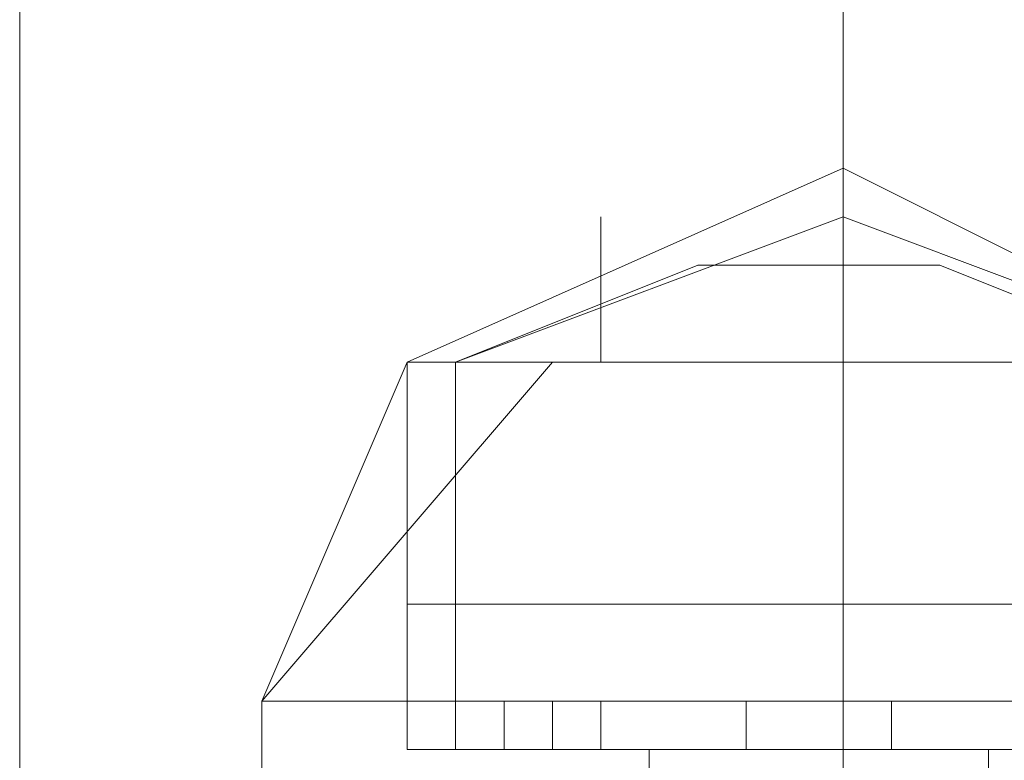
# Model space of a CAD drawing. Units: millimetres. Extents: x -2707 to 38, y -6062 to 7849.
# Drawn here: x -37 to -10, y 176 to 197 of the extents above; entities that cross this region are included whole.
import ezdxf

# ---------------------------------------------------------------- set-up
doc = ezdxf.new("R2010")
doc.units = ezdxf.units.MM
doc.header["$MEASUREMENT"] = 0

# ---------------------------------------------------------------- blocks, each defined once
blk = doc.blocks.new('WMF0')
at = {"color": 1, "lineweight": 0}
for points in [[(10.599282, -6.481535), (10.599282, -6.475344), (10.599282, -6.458628)], [(10.599282, -6.481535), (10.599282, -6.475344), (10.599282, -6.458628)], [(10.599282, -6.481535), (10.599282, -6.475344), (10.599282, -6.458628)], [(10.599282, -6.481535), (10.599282, -6.475344), (10.599282, -6.458628)], [(10.599282, -6.481535), (10.599282, -6.475344), (10.599282, -6.458628)], [(10.599282, -6.481535), (10.599282, -6.475344), (10.599282, -6.458628)], [(10.609807, -6.49206), (10.609807, -6.482154), (10.609807, -6.458628)], [(10.609807, -6.471629), (10.609807, -6.467914), (10.609807, -6.458628)], [(10.609807, -6.49206), (10.609807, -6.482154), (10.609807, -6.458628)], [(10.609807, -6.471629), (10.609807, -6.467914), (10.609807, -6.458628)], [(10.609807, -6.49206), (10.609807, -6.482154), (10.609807, -6.458628)], [(10.609807, -6.471629), (10.609807, -6.467914), (10.609807, -6.458628)], [(10.609807, -6.49206), (10.609807, -6.482154), (10.609807, -6.458628)], [(10.609807, -6.471629), (10.609807, -6.467914), (10.609807, -6.458628)], [(10.609807, -6.49206), (10.609807, -6.482154), (10.609807, -6.458628)], [(10.609807, -6.471629), (10.609807, -6.467914), (10.609807, -6.458628)], [(10.609807, -6.49206), (10.609807, -6.482154), (10.609807, -6.458628)], [(10.609807, -6.471629), (10.609807, -6.467914), (10.609807, -6.458628)]]:
    blk.add_lwpolyline(points, dxfattribs=at)
at = {"color": 7, "lineweight": 0}
for points in [[(10.604234, -6.465438), (10.609807, -6.462961), (10.614759, -6.465438)], [(10.604234, -6.465438), (10.609807, -6.462961), (10.614759, -6.465438)], [(10.604234, -6.465438), (10.609807, -6.462961), (10.614759, -6.465438)], [(10.614759, -6.465438), (10.609807, -6.462961), (10.604234, -6.465438)], [(10.614759, -6.465438), (10.609807, -6.462961), (10.604234, -6.465438)], [(10.604234, -6.465438), (10.609807, -6.462961), (10.614759, -6.465438)], [(10.604234, -6.465438), (10.609807, -6.462961), (10.614759, -6.465438)], [(10.604234, -6.465438), (10.609807, -6.462961), (10.614759, -6.465438)], [(10.609807, -6.465438), (10.609807, -6.462961)], [(10.609807, -6.465438), (10.609807, -6.462961)], [(10.609807, -6.465438), (10.609807, -6.462961)], [(10.609807, -6.465438), (10.609807, -6.462961)], [(10.609807, -6.465438), (10.609807, -6.462961)], [(10.609807, -6.465438), (10.609807, -6.462961)], [(10.609807, -6.465438), (10.609807, -6.462961)], [(10.609807, -6.465438), (10.609807, -6.462961)], [(10.604854, -6.465438), (10.609807, -6.463581), (10.614759, -6.465438)], [(10.604854, -6.465438), (10.609807, -6.463581), (10.614759, -6.465438)], [(10.604854, -6.465438), (10.609807, -6.463581), (10.614759, -6.465438)], [(10.604854, -6.465438), (10.609807, -6.463581), (10.614759, -6.465438)], [(10.604854, -6.465438), (10.609807, -6.463581), (10.614759, -6.465438)], [(10.604854, -6.465438), (10.609807, -6.463581), (10.614759, -6.465438)], [(10.614759, -6.465438), (10.609807, -6.463581), (10.604854, -6.465438)], [(10.614759, -6.465438), (10.609807, -6.463581), (10.604854, -6.465438)], [(10.614759, -6.465438), (10.609807, -6.463581), (10.604854, -6.465438)], [(10.614759, -6.465438), (10.609807, -6.463581), (10.604854, -6.465438)], [(10.604854, -6.465438), (10.609807, -6.463581), (10.614759, -6.465438)], [(10.604854, -6.465438), (10.609807, -6.463581), (10.614759, -6.465438)], [(10.604854, -6.465438), (10.609807, -6.463581), (10.614759, -6.465438)], [(10.604854, -6.465438), (10.609807, -6.463581), (10.614759, -6.465438)], [(10.604854, -6.465438), (10.609807, -6.463581), (10.614759, -6.465438)], [(10.604854, -6.465438), (10.609807, -6.463581), (10.614759, -6.465438)], [(10.606711, -6.465438), (10.606711, -6.463581)], [(10.606711, -6.465438), (10.606711, -6.463581)], [(10.606711, -6.465438), (10.606711, -6.463581)], [(10.606711, -6.465438), (10.606711, -6.463581)], [(10.606711, -6.465438), (10.606711, -6.463581)], [(10.606711, -6.465438), (10.606711, -6.463581)], [(10.606711, -6.465438), (10.606711, -6.463581)], [(10.606711, -6.465438), (10.606711, -6.463581)], [(10.604854, -6.465438), (10.607949, -6.4642)], [(10.604854, -6.465438), (10.607949, -6.4642)], [(10.604854, -6.465438), (10.607949, -6.4642)], [(10.604854, -6.465438), (10.607949, -6.4642)], [(10.604854, -6.465438), (10.607949, -6.4642)], [(10.604854, -6.465438), (10.607949, -6.4642)], [(10.604854, -6.465438), (10.607949, -6.4642)], [(10.604854, -6.465438), (10.607949, -6.4642)], [(10.607949, -6.4642), (10.608568, -6.4642), (10.609807, -6.4642), (10.610426, -6.4642), (10.611045, -6.4642)], [(10.610426, -6.4642), (10.609807, -6.4642), (10.608568, -6.4642), (10.607949, -6.4642)], [(10.611045, -6.4642), (10.610426, -6.4642), (10.609807, -6.4642), (10.608568, -6.4642), (10.607949, -6.4642)], [(10.611045, -6.4642), (10.610426, -6.4642), (10.609807, -6.4642), (10.608568, -6.4642), (10.607949, -6.4642)], [(10.611045, -6.4642), (10.610426, -6.4642), (10.609807, -6.4642), (10.608568, -6.4642), (10.607949, -6.4642)], [(10.607949, -6.4642), (10.608568, -6.4642), (10.609807, -6.4642), (10.610426, -6.4642), (10.611045, -6.4642)], [(10.610426, -6.4642), (10.609807, -6.4642), (10.608568, -6.4642), (10.607949, -6.4642)], [(10.607949, -6.4642), (10.608568, -6.4642), (10.609807, -6.4642), (10.610426, -6.4642), (10.611045, -6.4642)], [(10.610426, -6.4642), (10.609807, -6.4642), (10.608568, -6.4642), (10.607949, -6.4642)], [(10.611045, -6.4642), (10.610426, -6.4642), (10.609807, -6.4642), (10.608568, -6.4642), (10.607949, -6.4642)], [(10.611045, -6.4642), (10.610426, -6.4642), (10.609807, -6.4642), (10.608568, -6.4642), (10.607949, -6.4642)], [(10.608568, -6.4642), (10.609807, -6.4642), (10.610426, -6.4642), (10.611045, -6.4642)], [(10.608568, -6.4642), (10.609807, -6.4642), (10.610426, -6.4642), (10.611045, -6.4642)], [(10.608568, -6.4642), (10.609807, -6.4642), (10.610426, -6.4642), (10.611045, -6.4642)], [(10.608568, -6.4642), (10.609807, -6.4642), (10.610426, -6.4642), (10.611045, -6.4642)], [(10.608568, -6.4642), (10.609807, -6.4642), (10.610426, -6.4642), (10.611045, -6.4642)], [(10.609807, -6.465438), (10.609807, -6.4642)], [(10.609807, -6.465438), (10.609807, -6.4642)], [(10.609807, -6.465438), (10.609807, -6.4642)], [(10.609807, -6.465438), (10.609807, -6.4642)], [(10.609807, -6.465438), (10.609807, -6.4642)], [(10.609807, -6.465438), (10.609807, -6.4642)], [(10.609807, -6.465438), (10.609807, -6.4642)], [(10.609807, -6.465438), (10.609807, -6.4642)], [(10.609807, -6.465438), (10.609807, -6.4642)], [(10.609807, -6.465438), (10.609807, -6.4642)], [(10.609807, -6.465438), (10.609807, -6.4642)], [(10.609807, -6.465438), (10.609807, -6.4642)], [(10.609807, -6.465438), (10.609807, -6.4642)], [(10.609807, -6.465438), (10.609807, -6.4642)], [(10.609807, -6.465438), (10.609807, -6.4642)], [(10.609807, -6.465438), (10.609807, -6.4642)], [(10.61414, -6.465438), (10.611045, -6.4642)], [(10.61414, -6.465438), (10.611045, -6.4642)], [(10.61414, -6.465438), (10.611045, -6.4642)], [(10.61414, -6.465438), (10.611045, -6.4642)], [(10.61414, -6.465438), (10.611045, -6.4642)], [(10.61414, -6.465438), (10.611045, -6.4642)], [(10.61414, -6.465438), (10.611045, -6.4642)], [(10.61414, -6.465438), (10.611045, -6.4642)], [(10.602377, -6.469772), (10.606092, -6.465438)], [(10.602377, -6.469772), (10.604234, -6.465438)], [(10.602377, -6.469772), (10.606092, -6.465438)], [(10.602377, -6.469772), (10.606092, -6.465438)], [(10.602377, -6.469772), (10.604234, -6.465438)], [(10.602377, -6.469772), (10.606092, -6.465438)], [(10.602377, -6.469772), (10.606092, -6.465438)], [(10.602377, -6.469772), (10.604234, -6.465438)], [(10.602377, -6.469772), (10.606092, -6.465438)], [(10.606092, -6.465438), (10.602377, -6.469772)], [(10.604234, -6.465438), (10.602377, -6.469772)], [(10.606092, -6.465438), (10.602377, -6.469772)], [(10.606092, -6.465438), (10.602377, -6.469772)], [(10.604234, -6.465438), (10.602377, -6.469772)], [(10.606092, -6.465438), (10.602377, -6.469772)], [(10.602377, -6.469772), (10.606092, -6.465438)], [(10.602377, -6.469772), (10.604234, -6.465438)], [(10.602377, -6.469772), (10.606092, -6.465438)], [(10.602377, -6.469772), (10.606092, -6.465438)], [(10.602377, -6.469772), (10.604234, -6.465438)], [(10.602377, -6.469772), (10.606092, -6.465438)], [(10.602377, -6.469772), (10.606092, -6.465438)], [(10.602377, -6.469772), (10.604234, -6.465438)], [(10.602377, -6.469772), (10.606092, -6.465438)], [(10.604234, -6.465438), (10.605473, -6.465438), (10.609807, -6.465438), (10.613521, -6.465438), (10.614759, -6.465438)], [(10.613521, -6.465438), (10.609807, -6.465438), (10.605473, -6.465438), (10.604234, -6.465438)], [(10.604234, -6.465438), (10.605473, -6.465438), (10.609807, -6.465438), (10.613521, -6.465438), (10.614759, -6.465438)], [(10.613521, -6.465438), (10.609807, -6.465438), (10.605473, -6.465438), (10.604234, -6.465438)], [(10.604234, -6.468534), (10.604234, -6.465438)], [(10.604234, -6.465438), (10.605473, -6.465438), (10.609807, -6.465438), (10.613521, -6.465438), (10.614759, -6.465438)], [(10.613521, -6.465438), (10.609807, -6.465438), (10.605473, -6.465438), (10.604234, -6.465438)], [(10.604234, -6.470391), (10.604234, -6.465438)], [(10.614759, -6.465438), (10.613521, -6.465438), (10.609807, -6.465438), (10.605473, -6.465438), (10.604234, -6.465438)], [(10.604234, -6.470391), (10.604234, -6.465438)], [(10.614759, -6.465438), (10.613521, -6.465438), (10.609807, -6.465438), (10.605473, -6.465438), (10.604234, -6.465438)], [(10.614759, -6.465438), (10.613521, -6.465438), (10.609807, -6.465438), (10.605473, -6.465438), (10.604234, -6.465438)], [(10.604234, -6.468534), (10.604234, -6.465438)], [(10.614759, -6.465438), (10.613521, -6.465438), (10.609807, -6.465438), (10.605473, -6.465438), (10.604234, -6.465438)], [(10.604234, -6.470391), (10.604234, -6.465438)], [(10.614759, -6.465438), (10.613521, -6.465438), (10.609807, -6.465438), (10.605473, -6.465438), (10.604234, -6.465438)], [(10.614759, -6.465438), (10.613521, -6.465438), (10.609807, -6.465438), (10.605473, -6.465438), (10.604234, -6.465438)], [(10.604234, -6.468534), (10.604234, -6.465438)], [(10.614759, -6.465438), (10.613521, -6.465438), (10.609807, -6.465438), (10.605473, -6.465438), (10.604234, -6.465438)], [(10.604234, -6.470391), (10.604234, -6.465438)], [(10.614759, -6.465438), (10.613521, -6.465438), (10.609807, -6.465438), (10.605473, -6.465438), (10.604234, -6.465438)], [(10.614759, -6.465438), (10.613521, -6.465438), (10.609807, -6.465438), (10.605473, -6.465438), (10.604234, -6.465438)], [(10.604234, -6.468534), (10.604234, -6.465438)], [(10.604234, -6.465438), (10.605473, -6.465438), (10.609807, -6.465438), (10.613521, -6.465438), (10.614759, -6.465438)], [(10.613521, -6.465438), (10.609807, -6.465438), (10.605473, -6.465438), (10.604234, -6.465438)], [(10.604234, -6.470391), (10.604234, -6.465438)], [(10.604234, -6.465438), (10.605473, -6.465438), (10.609807, -6.465438), (10.613521, -6.465438), (10.614759, -6.465438)], [(10.613521, -6.465438), (10.609807, -6.465438), (10.605473, -6.465438), (10.604234, -6.465438)], [(10.604234, -6.465438), (10.605473, -6.465438), (10.609807, -6.465438), (10.613521, -6.465438), (10.614759, -6.465438)], [(10.613521, -6.465438), (10.609807, -6.465438), (10.605473, -6.465438), (10.604234, -6.465438)], [(10.604234, -6.468534), (10.604234, -6.465438)], [(10.604234, -6.465438), (10.605473, -6.465438), (10.609807, -6.465438), (10.613521, -6.465438), (10.614759, -6.465438)], [(10.613521, -6.465438), (10.609807, -6.465438), (10.605473, -6.465438), (10.604234, -6.465438)], [(10.604234, -6.465438), (10.605473, -6.465438), (10.609807, -6.465438), (10.613521, -6.465438), (10.614759, -6.465438)], [(10.613521, -6.465438), (10.609807, -6.465438), (10.605473, -6.465438), (10.604234, -6.465438)], [(10.604234, -6.468534), (10.604234, -6.465438)], [(10.604234, -6.465438), (10.605473, -6.465438), (10.609807, -6.465438), (10.613521, -6.465438), (10.614759, -6.465438)], [(10.613521, -6.465438), (10.609807, -6.465438), (10.605473, -6.465438), (10.604234, -6.465438)], [(10.604234, -6.470391), (10.604234, -6.465438)], [(10.614759, -6.465438), (10.613521, -6.465438), (10.609807, -6.465438), (10.605473, -6.465438), (10.604234, -6.465438)], [(10.604234, -6.470391), (10.604234, -6.465438)], [(10.614759, -6.465438), (10.613521, -6.465438), (10.609807, -6.465438), (10.605473, -6.465438), (10.604234, -6.465438)], [(10.614759, -6.465438), (10.613521, -6.465438), (10.609807, -6.465438), (10.605473, -6.465438), (10.604234, -6.465438)], [(10.604234, -6.468534), (10.604234, -6.465438)], [(10.614759, -6.465438), (10.613521, -6.465438), (10.609807, -6.465438), (10.605473, -6.465438), (10.604234, -6.465438)], [(10.604234, -6.470391), (10.604234, -6.465438)], [(10.614759, -6.465438), (10.613521, -6.465438), (10.609807, -6.465438), (10.605473, -6.465438), (10.604234, -6.465438)], [(10.614759, -6.465438), (10.613521, -6.465438), (10.609807, -6.465438), (10.605473, -6.465438), (10.604234, -6.465438)], [(10.604234, -6.468534), (10.604234, -6.465438)], [(10.604854, -6.465438), (10.606092, -6.465438), (10.609807, -6.465438), (10.612902, -6.465438), (10.61414, -6.465438)], [(10.612902, -6.465438), (10.609807, -6.465438), (10.606092, -6.465438), (10.604854, -6.465438)], [(10.604854, -6.470391), (10.604854, -6.465438)], [(10.604854, -6.469772), (10.604854, -6.465438)], [(10.604854, -6.469772), (10.604854, -6.465438)], [(10.61414, -6.465438), (10.612902, -6.465438), (10.609807, -6.465438), (10.606092, -6.465438), (10.604854, -6.465438)], [(10.604854, -6.470391), (10.604854, -6.465438)], [(10.604854, -6.469772), (10.604854, -6.465438)], [(10.61414, -6.465438), (10.612902, -6.465438), (10.609807, -6.465438), (10.606092, -6.465438), (10.604854, -6.465438)], [(10.604854, -6.470391), (10.604854, -6.465438)], [(10.604854, -6.469772), (10.604854, -6.465438)], [(10.61414, -6.465438), (10.612902, -6.465438), (10.609807, -6.465438), (10.606092, -6.465438), (10.604854, -6.465438)], [(10.604854, -6.470391), (10.604854, -6.465438)], [(10.604854, -6.469772), (10.604854, -6.465438)], [(10.604854, -6.465438), (10.606092, -6.465438), (10.609807, -6.465438), (10.612902, -6.465438), (10.61414, -6.465438)], [(10.612902, -6.465438), (10.609807, -6.465438), (10.606092, -6.465438), (10.604854, -6.465438)], [(10.604854, -6.470391), (10.604854, -6.465438)], [(10.604854, -6.465438), (10.606092, -6.465438), (10.609807, -6.465438), (10.612902, -6.465438), (10.61414, -6.465438)], [(10.612902, -6.465438), (10.609807, -6.465438), (10.606092, -6.465438), (10.604854, -6.465438)], [(10.604854, -6.470391), (10.604854, -6.465438)], [(10.604854, -6.469772), (10.604854, -6.465438)], [(10.604854, -6.469772), (10.604854, -6.465438)], [(10.61414, -6.465438), (10.612902, -6.465438), (10.609807, -6.465438), (10.606092, -6.465438), (10.604854, -6.465438)], [(10.604854, -6.470391), (10.604854, -6.465438)], [(10.604854, -6.469772), (10.604854, -6.465438)], [(10.61414, -6.465438), (10.612902, -6.465438), (10.609807, -6.465438), (10.606092, -6.465438), (10.604854, -6.465438)], [(10.604854, -6.470391), (10.604854, -6.465438)], [(10.605473, -6.465438), (10.609807, -6.465438), (10.613521, -6.465438), (10.614759, -6.465438)], [(10.605473, -6.465438), (10.609807, -6.465438), (10.613521, -6.465438), (10.614759, -6.465438)], [(10.605473, -6.465438), (10.609807, -6.465438), (10.613521, -6.465438), (10.614759, -6.465438)], [(10.605473, -6.465438), (10.609807, -6.465438), (10.613521, -6.465438), (10.614759, -6.465438)], [(10.605473, -6.465438), (10.609807, -6.465438), (10.613521, -6.465438), (10.614759, -6.465438)], [(10.605473, -6.465438), (10.609807, -6.465438), (10.613521, -6.465438), (10.614759, -6.465438)], [(10.605473, -6.465438), (10.609807, -6.465438), (10.613521, -6.465438), (10.614759, -6.465438)], [(10.605473, -6.465438), (10.609807, -6.465438), (10.613521, -6.465438), (10.614759, -6.465438)], [(10.605473, -6.465438), (10.609807, -6.465438), (10.613521, -6.465438), (10.614759, -6.465438)], [(10.605473, -6.465438), (10.609807, -6.465438), (10.613521, -6.465438), (10.614759, -6.465438)], [(10.605473, -6.465438), (10.609807, -6.465438), (10.613521, -6.465438), (10.614759, -6.465438)], [(10.605473, -6.465438), (10.609807, -6.465438), (10.613521, -6.465438), (10.614759, -6.465438)], [(10.605473, -6.465438), (10.609807, -6.465438), (10.613521, -6.465438), (10.614759, -6.465438)], [(10.605473, -6.465438), (10.609807, -6.465438), (10.613521, -6.465438), (10.614759, -6.465438)], [(10.605473, -6.465438), (10.609807, -6.465438), (10.613521, -6.465438), (10.614759, -6.465438)], [(10.606092, -6.465438), (10.609807, -6.465438), (10.612902, -6.465438), (10.61414, -6.465438)], [(10.606092, -6.465438), (10.609807, -6.465438), (10.612902, -6.465438), (10.61414, -6.465438)], [(10.606092, -6.465438), (10.609807, -6.465438), (10.612902, -6.465438), (10.61414, -6.465438)], [(10.606092, -6.465438), (10.609807, -6.465438), (10.612902, -6.465438), (10.61414, -6.465438)], [(10.606092, -6.465438), (10.609807, -6.465438), (10.612902, -6.465438), (10.61414, -6.465438)], [(10.609807, -6.468534), (10.609807, -6.465438)], [(10.609807, -6.468534), (10.609807, -6.465438)], [(10.609807, -6.470391), (10.609807, -6.465438)], [(10.609807, -6.470391), (10.609807, -6.465438)], [(10.609807, -6.469772), (10.609807, -6.465438)], [(10.609807, -6.470391), (10.609807, -6.465438)], [(10.609807, -6.470391), (10.609807, -6.465438)], [(10.609807, -6.469772), (10.609807, -6.465438)], [(10.609807, -6.470391), (10.609807, -6.465438)], [(10.609807, -6.470391), (10.609807, -6.465438)], [(10.609807, -6.468534), (10.609807, -6.465438)], [(10.609807, -6.468534), (10.609807, -6.465438)], [(10.609807, -6.470391), (10.609807, -6.465438)], [(10.609807, -6.470391), (10.609807, -6.465438)], [(10.609807, -6.469772), (10.609807, -6.465438)], [(10.609807, -6.470391), (10.609807, -6.465438)], [(10.609807, -6.470391), (10.609807, -6.465438)], [(10.609807, -6.468534), (10.609807, -6.465438)], [(10.609807, -6.468534), (10.609807, -6.465438)], [(10.609807, -6.470391), (10.609807, -6.465438)], [(10.609807, -6.470391), (10.609807, -6.465438)], [(10.609807, -6.469772), (10.609807, -6.465438)], [(10.609807, -6.470391), (10.609807, -6.465438)], [(10.609807, -6.470391), (10.609807, -6.465438)], [(10.609807, -6.468534), (10.609807, -6.465438)], [(10.609807, -6.468534), (10.609807, -6.465438)], [(10.609807, -6.470391), (10.609807, -6.465438)], [(10.609807, -6.470391), (10.609807, -6.465438)], [(10.609807, -6.469772), (10.609807, -6.465438)], [(10.609807, -6.470391), (10.609807, -6.465438)], [(10.609807, -6.470391), (10.609807, -6.465438)], [(10.609807, -6.468534), (10.609807, -6.465438)], [(10.609807, -6.468534), (10.609807, -6.465438)], [(10.609807, -6.470391), (10.609807, -6.465438)], [(10.609807, -6.470391), (10.609807, -6.465438)], [(10.609807, -6.468534), (10.609807, -6.465438)], [(10.609807, -6.468534), (10.609807, -6.465438)], [(10.609807, -6.470391), (10.609807, -6.465438)], [(10.609807, -6.470391), (10.609807, -6.465438)], [(10.609807, -6.469772), (10.609807, -6.465438)], [(10.609807, -6.470391), (10.609807, -6.465438)], [(10.609807, -6.470391), (10.609807, -6.465438)], [(10.609807, -6.469772), (10.609807, -6.465438)], [(10.609807, -6.470391), (10.609807, -6.465438)], [(10.609807, -6.470391), (10.609807, -6.465438)], [(10.609807, -6.468534), (10.609807, -6.465438)], [(10.609807, -6.468534), (10.609807, -6.465438)], [(10.609807, -6.470391), (10.609807, -6.465438)], [(10.609807, -6.470391), (10.609807, -6.465438)], [(10.609807, -6.469772), (10.609807, -6.465438)], [(10.609807, -6.470391), (10.609807, -6.465438)], [(10.609807, -6.470391), (10.609807, -6.465438)], [(10.609807, -6.468534), (10.609807, -6.465438)], [(10.609807, -6.468534), (10.609807, -6.465438)], [(10.609807, -6.470391), (10.609807, -6.465438)], [(10.609807, -6.470391), (10.609807, -6.465438)], [(10.604234, -6.468534), (10.605473, -6.468534), (10.609807, -6.468534), (10.613521, -6.468534), (10.614759, -6.468534)], [(10.613521, -6.468534), (10.609807, -6.468534), (10.605473, -6.468534), (10.604234, -6.468534)], [(10.604234, -6.470391), (10.604234, -6.468534)], [(10.614759, -6.468534), (10.613521, -6.468534), (10.609807, -6.468534), (10.605473, -6.468534), (10.604234, -6.468534)], [(10.604234, -6.470391), (10.604234, -6.468534)], [(10.614759, -6.468534), (10.613521, -6.468534), (10.609807, -6.468534), (10.605473, -6.468534), (10.604234, -6.468534)], [(10.604234, -6.470391), (10.604234, -6.468534)], [(10.614759, -6.468534), (10.613521, -6.468534), (10.609807, -6.468534), (10.605473, -6.468534), (10.604234, -6.468534)], [(10.604234, -6.470391), (10.604234, -6.468534)], [(10.604234, -6.468534), (10.605473, -6.468534), (10.609807, -6.468534), (10.613521, -6.468534), (10.614759, -6.468534)], [(10.613521, -6.468534), (10.609807, -6.468534), (10.605473, -6.468534), (10.604234, -6.468534)], [(10.604234, -6.470391), (10.604234, -6.468534)], [(10.604234, -6.468534), (10.605473, -6.468534), (10.609807, -6.468534), (10.613521, -6.468534), (10.614759, -6.468534)], [(10.613521, -6.468534), (10.609807, -6.468534), (10.605473, -6.468534), (10.604234, -6.468534)], [(10.604234, -6.470391), (10.604234, -6.468534)], [(10.614759, -6.468534), (10.613521, -6.468534), (10.609807, -6.468534), (10.605473, -6.468534), (10.604234, -6.468534)], [(10.604234, -6.470391), (10.604234, -6.468534)], [(10.614759, -6.468534), (10.613521, -6.468534), (10.609807, -6.468534), (10.605473, -6.468534), (10.604234, -6.468534)], [(10.604234, -6.470391), (10.604234, -6.468534)], [(10.605473, -6.468534), (10.609807, -6.468534), (10.613521, -6.468534), (10.614759, -6.468534)], [(10.605473, -6.468534), (10.609807, -6.468534), (10.613521, -6.468534), (10.614759, -6.468534)], [(10.605473, -6.468534), (10.609807, -6.468534), (10.613521, -6.468534), (10.614759, -6.468534)], [(10.605473, -6.468534), (10.609807, -6.468534), (10.613521, -6.468534), (10.614759, -6.468534)], [(10.605473, -6.468534), (10.609807, -6.468534), (10.613521, -6.468534), (10.614759, -6.468534)], [(10.609807, -6.470391), (10.609807, -6.468534)], [(10.609807, -6.470391), (10.609807, -6.468534)], [(10.609807, -6.470391), (10.609807, -6.468534)], [(10.609807, -6.470391), (10.609807, -6.468534)], [(10.609807, -6.470391), (10.609807, -6.468534)], [(10.609807, -6.470391), (10.609807, -6.468534)], [(10.609807, -6.470391), (10.609807, -6.468534)], [(10.609807, -6.470391), (10.609807, -6.468534)], [(10.609807, -6.470391), (10.609807, -6.468534)], [(10.609807, -6.470391), (10.609807, -6.468534)], [(10.609807, -6.470391), (10.609807, -6.468534)], [(10.609807, -6.470391), (10.609807, -6.468534)], [(10.609807, -6.470391), (10.609807, -6.468534)], [(10.609807, -6.470391), (10.609807, -6.468534)], [(10.609807, -6.470391), (10.609807, -6.468534)], [(10.609807, -6.470391), (10.609807, -6.468534)], [(10.602377, -6.469772), (10.604234, -6.469772), (10.609807, -6.469772), (10.614759, -6.469772), (10.616617, -6.469772)], [(10.614759, -6.469772), (10.609807, -6.469772), (10.604234, -6.469772), (10.602377, -6.469772)], [(10.602377, -6.472248), (10.602377, -6.469772)], [(10.616617, -6.469772), (10.614759, -6.469772), (10.609807, -6.469772), (10.604234, -6.469772), (10.602377, -6.469772)], [(10.602377, -6.472248), (10.602377, -6.469772)], [(10.616617, -6.469772), (10.614759, -6.469772), (10.609807, -6.469772), (10.604234, -6.469772), (10.602377, -6.469772)], [(10.602377, -6.472248), (10.602377, -6.469772)], [(10.616617, -6.469772), (10.614759, -6.469772), (10.609807, -6.469772), (10.604234, -6.469772), (10.602377, -6.469772)], [(10.602377, -6.472248), (10.602377, -6.469772)], [(10.602377, -6.469772), (10.604234, -6.469772), (10.609807, -6.469772), (10.614759, -6.469772), (10.616617, -6.469772)], [(10.614759, -6.469772), (10.609807, -6.469772), (10.604234, -6.469772), (10.602377, -6.469772)], [(10.602377, -6.472248), (10.602377, -6.469772)], [(10.602377, -6.469772), (10.604234, -6.469772), (10.609807, -6.469772), (10.614759, -6.469772), (10.616617, -6.469772)], [(10.614759, -6.469772), (10.609807, -6.469772), (10.604234, -6.469772), (10.602377, -6.469772)], [(10.602377, -6.472248), (10.602377, -6.469772)], [(10.616617, -6.469772), (10.614759, -6.469772), (10.609807, -6.469772), (10.604234, -6.469772), (10.602377, -6.469772)], [(10.602377, -6.472248), (10.602377, -6.469772)], [(10.616617, -6.469772), (10.614759, -6.469772), (10.609807, -6.469772), (10.604234, -6.469772), (10.602377, -6.469772)], [(10.602377, -6.472248), (10.602377, -6.469772)], [(10.604234, -6.469772), (10.609807, -6.469772), (10.614759, -6.469772), (10.616617, -6.469772)], [(10.604234, -6.469772), (10.609807, -6.469772), (10.614759, -6.469772), (10.616617, -6.469772)], [(10.604234, -6.469772), (10.609807, -6.469772), (10.614759, -6.469772), (10.616617, -6.469772)], [(10.604234, -6.469772), (10.609807, -6.469772), (10.614759, -6.469772), (10.616617, -6.469772)], [(10.604234, -6.469772), (10.609807, -6.469772), (10.614759, -6.469772), (10.616617, -6.469772)], [(10.606711, -6.469772), (10.606092, -6.469772), (10.605473, -6.469772)], [(10.605473, -6.469772), (10.606092, -6.469772), (10.606711, -6.469772)], [(10.605473, -6.470391), (10.605473, -6.469772)], [(10.605473, -6.469772), (10.606092, -6.469772), (10.606711, -6.469772)], [(10.606711, -6.469772), (10.606092, -6.469772), (10.605473, -6.469772)], [(10.605473, -6.470391), (10.605473, -6.469772)], [(10.605473, -6.469772), (10.606092, -6.469772), (10.606711, -6.469772)], [(10.606711, -6.469772), (10.606092, -6.469772), (10.605473, -6.469772)], [(10.605473, -6.470391), (10.605473, -6.469772)], [(10.605473, -6.469772), (10.606092, -6.469772), (10.606711, -6.469772)], [(10.606711, -6.469772), (10.606092, -6.469772), (10.605473, -6.469772)], [(10.605473, -6.470391), (10.605473, -6.469772)], [(10.606711, -6.469772), (10.606092, -6.469772), (10.605473, -6.469772)], [(10.605473, -6.469772), (10.606092, -6.469772), (10.606711, -6.469772)], [(10.605473, -6.470391), (10.605473, -6.469772)], [(10.606711, -6.469772), (10.606092, -6.469772), (10.605473, -6.469772)], [(10.605473, -6.469772), (10.606092, -6.469772), (10.606711, -6.469772)], [(10.605473, -6.470391), (10.605473, -6.469772)], [(10.605473, -6.469772), (10.606092, -6.469772), (10.606711, -6.469772)], [(10.606711, -6.469772), (10.606092, -6.469772), (10.605473, -6.469772)], [(10.605473, -6.470391), (10.605473, -6.469772)], [(10.605473, -6.469772), (10.606092, -6.469772), (10.606711, -6.469772)], [(10.606711, -6.469772), (10.606092, -6.469772), (10.605473, -6.469772)], [(10.605473, -6.470391), (10.605473, -6.469772)], [(10.606092, -6.470391), (10.606092, -6.469772)], [(10.606092, -6.470391), (10.606092, -6.469772)], [(10.606092, -6.470391), (10.606092, -6.469772)], [(10.606092, -6.470391), (10.606092, -6.469772)], [(10.606092, -6.470391), (10.606092, -6.469772)], [(10.606092, -6.470391), (10.606092, -6.469772)], [(10.606092, -6.470391), (10.606092, -6.469772)], [(10.606092, -6.470391), (10.606092, -6.469772)], [(10.606092, -6.470391), (10.606092, -6.469772)], [(10.606092, -6.470391), (10.606092, -6.469772)], [(10.606092, -6.470391), (10.606092, -6.469772)], [(10.606092, -6.470391), (10.606092, -6.469772)], [(10.606092, -6.470391), (10.606092, -6.469772)], [(10.606092, -6.470391), (10.606092, -6.469772)], [(10.606092, -6.470391), (10.606092, -6.469772)], [(10.606092, -6.470391), (10.606092, -6.469772)], [(10.606711, -6.470391), (10.606711, -6.469772)], [(10.606711, -6.470391), (10.606711, -6.469772)], [(10.606711, -6.470391), (10.606711, -6.469772)], [(10.606711, -6.470391), (10.606711, -6.469772)], [(10.606711, -6.470391), (10.606711, -6.469772)], [(10.606711, -6.470391), (10.606711, -6.469772)], [(10.606711, -6.470391), (10.606711, -6.469772)], [(10.606711, -6.470391), (10.606711, -6.469772)], [(10.610426, -6.469772), (10.609807, -6.469772), (10.609187, -6.469772), (10.608568, -6.469772)], [(10.610426, -6.469772), (10.609807, -6.469772), (10.609187, -6.469772), (10.608568, -6.469772)], [(10.608568, -6.470391), (10.608568, -6.469772)], [(10.608568, -6.470391), (10.608568, -6.469772)], [(10.608568, -6.469772), (10.609187, -6.469772), (10.609807, -6.469772), (10.610426, -6.469772)], [(10.609807, -6.469772), (10.609187, -6.469772), (10.608568, -6.469772)], [(10.608568, -6.469772), (10.609187, -6.469772), (10.609807, -6.469772), (10.610426, -6.469772)], [(10.609807, -6.469772), (10.609187, -6.469772), (10.608568, -6.469772)], [(10.608568, -6.470391), (10.608568, -6.469772)], [(10.608568, -6.470391), (10.608568, -6.469772)], [(10.608568, -6.469772), (10.609187, -6.469772), (10.609807, -6.469772), (10.610426, -6.469772)], [(10.609807, -6.469772), (10.609187, -6.469772), (10.608568, -6.469772)], [(10.608568, -6.469772), (10.609187, -6.469772), (10.609807, -6.469772), (10.610426, -6.469772)], [(10.609807, -6.469772), (10.609187, -6.469772), (10.608568, -6.469772)], [(10.608568, -6.470391), (10.608568, -6.469772)], [(10.608568, -6.470391), (10.608568, -6.469772)], [(10.608568, -6.469772), (10.609187, -6.469772), (10.609807, -6.469772), (10.610426, -6.469772)], [(10.609807, -6.469772), (10.609187, -6.469772), (10.608568, -6.469772)], [(10.608568, -6.469772), (10.609187, -6.469772), (10.609807, -6.469772), (10.610426, -6.469772)], [(10.609807, -6.469772), (10.609187, -6.469772), (10.608568, -6.469772)], [(10.608568, -6.470391), (10.608568, -6.469772)], [(10.608568, -6.470391), (10.608568, -6.469772)], [(10.610426, -6.469772), (10.609807, -6.469772), (10.609187, -6.469772), (10.608568, -6.469772)], [(10.610426, -6.469772), (10.609807, -6.469772), (10.609187, -6.469772), (10.608568, -6.469772)], [(10.608568, -6.470391), (10.608568, -6.469772)], [(10.608568, -6.470391), (10.608568, -6.469772)], [(10.610426, -6.469772), (10.609807, -6.469772), (10.609187, -6.469772), (10.608568, -6.469772)], [(10.610426, -6.469772), (10.609807, -6.469772), (10.609187, -6.469772), (10.608568, -6.469772)], [(10.608568, -6.470391), (10.608568, -6.469772)], [(10.608568, -6.470391), (10.608568, -6.469772)], [(10.608568, -6.469772), (10.609187, -6.469772), (10.609807, -6.469772), (10.610426, -6.469772)], [(10.609807, -6.469772), (10.609187, -6.469772), (10.608568, -6.469772)], [(10.608568, -6.469772), (10.609187, -6.469772), (10.609807, -6.469772), (10.610426, -6.469772)], [(10.609807, -6.469772), (10.609187, -6.469772), (10.608568, -6.469772)], [(10.608568, -6.470391), (10.608568, -6.469772)], [(10.608568, -6.470391), (10.608568, -6.469772)], [(10.608568, -6.469772), (10.609187, -6.469772), (10.609807, -6.469772), (10.610426, -6.469772)], [(10.609807, -6.469772), (10.609187, -6.469772), (10.608568, -6.469772)], [(10.608568, -6.469772), (10.609187, -6.469772), (10.609807, -6.469772), (10.610426, -6.469772)], [(10.609807, -6.469772), (10.609187, -6.469772), (10.608568, -6.469772)], [(10.608568, -6.470391), (10.608568, -6.469772)], [(10.608568, -6.470391), (10.608568, -6.469772)], [(10.609187, -6.469772), (10.609807, -6.469772), (10.610426, -6.469772)], [(10.609187, -6.469772), (10.609807, -6.469772), (10.610426, -6.469772)], [(10.609187, -6.469772), (10.609807, -6.469772), (10.610426, -6.469772)], [(10.609187, -6.469772), (10.609807, -6.469772), (10.610426, -6.469772)], [(10.609187, -6.469772), (10.609807, -6.469772), (10.610426, -6.469772)], [(10.609187, -6.469772), (10.609807, -6.469772), (10.610426, -6.469772)], [(10.609807, -6.470391), (10.609807, -6.469772)], [(10.609807, -6.470391), (10.609807, -6.469772)], [(10.609807, -6.470391), (10.609807, -6.469772)], [(10.609807, -6.470391), (10.609807, -6.469772)], [(10.609807, -6.472248), (10.609807, -6.469772)], [(10.609807, -6.472248), (10.609807, -6.469772)], [(10.609807, -6.470391), (10.609807, -6.469772)], [(10.609807, -6.470391), (10.609807, -6.469772)], [(10.609807, -6.470391), (10.609807, -6.469772)], [(10.609807, -6.470391), (10.609807, -6.469772)], [(10.609807, -6.472248), (10.609807, -6.469772)], [(10.609807, -6.472248), (10.609807, -6.469772)], [(10.609807, -6.470391), (10.609807, -6.469772)], [(10.609807, -6.470391), (10.609807, -6.469772)], [(10.609807, -6.470391), (10.609807, -6.469772)], [(10.609807, -6.470391), (10.609807, -6.469772)], [(10.609807, -6.472248), (10.609807, -6.469772)], [(10.609807, -6.472248), (10.609807, -6.469772)], [(10.609807, -6.470391), (10.609807, -6.469772)], [(10.609807, -6.470391), (10.609807, -6.469772)], [(10.609807, -6.470391), (10.609807, -6.469772)], [(10.609807, -6.470391), (10.609807, -6.469772)], [(10.609807, -6.472248), (10.609807, -6.469772)], [(10.609807, -6.472248), (10.609807, -6.469772)], [(10.609807, -6.470391), (10.609807, -6.469772)], [(10.609807, -6.470391), (10.609807, -6.469772)], [(10.609807, -6.470391), (10.609807, -6.469772)], [(10.609807, -6.470391), (10.609807, -6.469772)], [(10.609807, -6.472248), (10.609807, -6.469772)], [(10.609807, -6.472248), (10.609807, -6.469772)], [(10.609807, -6.470391), (10.609807, -6.469772)], [(10.609807, -6.470391), (10.609807, -6.469772)], [(10.609807, -6.470391), (10.609807, -6.469772)], [(10.609807, -6.470391), (10.609807, -6.469772)], [(10.609807, -6.472248), (10.609807, -6.469772)], [(10.609807, -6.472248), (10.609807, -6.469772)], [(10.609807, -6.470391), (10.609807, -6.469772)], [(10.609807, -6.470391), (10.609807, -6.469772)], [(10.609807, -6.470391), (10.609807, -6.469772)], [(10.609807, -6.470391), (10.609807, -6.469772)], [(10.609807, -6.472248), (10.609807, -6.469772)], [(10.609807, -6.472248), (10.609807, -6.469772)], [(10.609807, -6.470391), (10.609807, -6.469772)], [(10.609807, -6.470391), (10.609807, -6.469772)], [(10.609807, -6.470391), (10.609807, -6.469772)], [(10.609807, -6.470391), (10.609807, -6.469772)], [(10.609807, -6.472248), (10.609807, -6.469772)], [(10.609807, -6.472248), (10.609807, -6.469772)], [(10.610426, -6.470391), (10.610426, -6.469772)], [(10.610426, -6.470391), (10.610426, -6.469772)], [(10.610426, -6.470391), (10.610426, -6.469772)], [(10.610426, -6.470391), (10.610426, -6.469772)], [(10.610426, -6.470391), (10.610426, -6.469772)], [(10.610426, -6.470391), (10.610426, -6.469772)], [(10.610426, -6.470391), (10.610426, -6.469772)], [(10.610426, -6.470391), (10.610426, -6.469772)], [(10.610426, -6.470391), (10.610426, -6.469772)], [(10.610426, -6.470391), (10.610426, -6.469772)], [(10.610426, -6.470391), (10.610426, -6.469772)], [(10.610426, -6.470391), (10.610426, -6.469772)], [(10.610426, -6.470391), (10.610426, -6.469772)], [(10.610426, -6.470391), (10.610426, -6.469772)], [(10.610426, -6.470391), (10.610426, -6.469772)], [(10.610426, -6.470391), (10.610426, -6.469772)], [(10.604234, -6.470391), (10.606092, -6.470391), (10.609807, -6.470391), (10.613521, -6.470391), (10.614759, -6.470391)], [(10.613521, -6.470391), (10.609807, -6.470391), (10.606092, -6.470391), (10.604234, -6.470391)], [(10.604234, -6.470391), (10.605473, -6.470391), (10.609807, -6.470391), (10.613521, -6.470391), (10.614759, -6.470391)], [(10.613521, -6.470391), (10.609807, -6.470391), (10.605473, -6.470391), (10.604234, -6.470391)], [(10.614759, -6.470391), (10.613521, -6.470391), (10.609807, -6.470391), (10.605473, -6.470391), (10.604234, -6.470391)], [(10.614759, -6.470391), (10.613521, -6.470391), (10.609807, -6.470391), (10.606092, -6.470391), (10.604234, -6.470391)], [(10.614759, -6.470391), (10.613521, -6.470391), (10.609807, -6.470391), (10.605473, -6.470391), (10.604234, -6.470391)], [(10.614759, -6.470391), (10.613521, -6.470391), (10.609807, -6.470391), (10.606092, -6.470391), (10.604234, -6.470391)], [(10.614759, -6.470391), (10.613521, -6.470391), (10.609807, -6.470391), (10.605473, -6.470391), (10.604234, -6.470391)], [(10.614759, -6.470391), (10.613521, -6.470391), (10.609807, -6.470391), (10.606092, -6.470391), (10.604234, -6.470391)], [(10.604234, -6.470391), (10.605473, -6.470391), (10.609807, -6.470391), (10.613521, -6.470391), (10.614759, -6.470391)], [(10.613521, -6.470391), (10.609807, -6.470391), (10.605473, -6.470391), (10.604234, -6.470391)], [(10.604234, -6.470391), (10.606092, -6.470391), (10.609807, -6.470391), (10.613521, -6.470391), (10.614759, -6.470391)], [(10.613521, -6.470391), (10.609807, -6.470391), (10.606092, -6.470391), (10.604234, -6.470391)], [(10.604234, -6.470391), (10.606092, -6.470391), (10.609807, -6.470391), (10.613521, -6.470391), (10.614759, -6.470391)], [(10.613521, -6.470391), (10.609807, -6.470391), (10.606092, -6.470391), (10.604234, -6.470391)], [(10.604234, -6.470391), (10.605473, -6.470391), (10.609807, -6.470391), (10.613521, -6.470391), (10.614759, -6.470391)], [(10.613521, -6.470391), (10.609807, -6.470391), (10.605473, -6.470391), (10.604234, -6.470391)], [(10.614759, -6.470391), (10.613521, -6.470391), (10.609807, -6.470391), (10.605473, -6.470391), (10.604234, -6.470391)], [(10.614759, -6.470391), (10.613521, -6.470391), (10.609807, -6.470391), (10.606092, -6.470391), (10.604234, -6.470391)], [(10.614759, -6.470391), (10.613521, -6.470391), (10.609807, -6.470391), (10.605473, -6.470391), (10.604234, -6.470391)], [(10.614759, -6.470391), (10.613521, -6.470391), (10.609807, -6.470391), (10.606092, -6.470391), (10.604234, -6.470391)], [(10.604854, -6.470391), (10.606092, -6.470391), (10.609807, -6.470391), (10.612902, -6.470391), (10.61414, -6.470391)], [(10.612902, -6.470391), (10.609807, -6.470391), (10.606092, -6.470391), (10.604854, -6.470391)], [(10.61414, -6.470391), (10.612902, -6.470391), (10.609807, -6.470391), (10.606092, -6.470391), (10.604854, -6.470391)], [(10.61414, -6.470391), (10.612902, -6.470391), (10.609807, -6.470391), (10.606092, -6.470391), (10.604854, -6.470391)], [(10.61414, -6.470391), (10.612902, -6.470391), (10.609807, -6.470391), (10.606092, -6.470391), (10.604854, -6.470391)], [(10.604854, -6.470391), (10.606092, -6.470391), (10.609807, -6.470391), (10.612902, -6.470391), (10.61414, -6.470391)], [(10.612902, -6.470391), (10.609807, -6.470391), (10.606092, -6.470391), (10.604854, -6.470391)], [(10.604854, -6.470391), (10.606092, -6.470391), (10.609807, -6.470391), (10.612902, -6.470391), (10.61414, -6.470391)], [(10.612902, -6.470391), (10.609807, -6.470391), (10.606092, -6.470391), (10.604854, -6.470391)], [(10.61414, -6.470391), (10.612902, -6.470391), (10.609807, -6.470391), (10.606092, -6.470391), (10.604854, -6.470391)], [(10.61414, -6.470391), (10.612902, -6.470391), (10.609807, -6.470391), (10.606092, -6.470391), (10.604854, -6.470391)], [(10.605473, -6.470391), (10.606092, -6.470391), (10.606711, -6.470391)], [(10.606711, -6.470391), (10.606092, -6.470391), (10.605473, -6.470391)], [(10.606711, -6.470391), (10.606092, -6.470391), (10.605473, -6.470391)], [(10.605473, -6.470391), (10.606092, -6.470391), (10.606711, -6.470391)], [(10.605473, -6.470391), (10.609807, -6.470391), (10.613521, -6.470391), (10.614759, -6.470391)], [(10.606711, -6.470391), (10.606092, -6.470391), (10.605473, -6.470391)], [(10.605473, -6.470391), (10.606092, -6.470391), (10.606711, -6.470391)], [(10.605473, -6.470391), (10.609807, -6.470391), (10.613521, -6.470391), (10.614759, -6.470391)], [(10.606711, -6.470391), (10.606092, -6.470391), (10.605473, -6.470391)], [(10.605473, -6.470391), (10.606092, -6.470391), (10.606711, -6.470391)], [(10.605473, -6.470391), (10.609807, -6.470391), (10.613521, -6.470391), (10.614759, -6.470391)], [(10.605473, -6.470391), (10.606092, -6.470391), (10.606711, -6.470391)], [(10.606711, -6.470391), (10.606092, -6.470391), (10.605473, -6.470391)], [(10.605473, -6.470391), (10.606092, -6.470391), (10.606711, -6.470391)], [(10.606711, -6.470391), (10.606092, -6.470391), (10.605473, -6.470391)], [(10.606711, -6.470391), (10.606092, -6.470391), (10.605473, -6.470391)], [(10.605473, -6.470391), (10.606092, -6.470391), (10.606711, -6.470391)], [(10.605473, -6.470391), (10.609807, -6.470391), (10.613521, -6.470391), (10.614759, -6.470391)], [(10.606711, -6.470391), (10.606092, -6.470391), (10.605473, -6.470391)], [(10.605473, -6.470391), (10.606092, -6.470391), (10.606711, -6.470391)], [(10.605473, -6.470391), (10.609807, -6.470391), (10.613521, -6.470391), (10.614759, -6.470391)], [(10.606092, -6.470391), (10.609807, -6.470391), (10.612902, -6.470391), (10.61414, -6.470391)], [(10.606092, -6.470391), (10.609807, -6.470391), (10.613521, -6.470391), (10.614759, -6.470391)], [(10.606092, -6.470391), (10.609807, -6.470391), (10.612902, -6.470391), (10.61414, -6.470391)], [(10.606092, -6.470391), (10.609807, -6.470391), (10.613521, -6.470391), (10.614759, -6.470391)], [(10.606092, -6.470391), (10.609807, -6.470391), (10.612902, -6.470391), (10.61414, -6.470391)], [(10.606092, -6.470391), (10.609807, -6.470391), (10.613521, -6.470391), (10.614759, -6.470391)], [(10.606092, -6.470391), (10.609807, -6.470391), (10.612902, -6.470391), (10.61414, -6.470391)], [(10.606092, -6.470391), (10.609807, -6.470391), (10.613521, -6.470391), (10.614759, -6.470391)], [(10.606092, -6.470391), (10.609807, -6.470391), (10.612902, -6.470391), (10.61414, -6.470391)], [(10.606092, -6.470391), (10.609807, -6.470391), (10.613521, -6.470391), (10.614759, -6.470391)], [(10.60733, -6.470391), (10.607949, -6.470391), (10.609807, -6.470391), (10.611045, -6.470391), (10.611664, -6.470391)], [(10.611045, -6.470391), (10.609807, -6.470391), (10.607949, -6.470391), (10.60733, -6.470391)], [(10.60733, -6.472248), (10.60733, -6.470391)], [(10.611664, -6.470391), (10.611045, -6.470391), (10.609807, -6.470391), (10.607949, -6.470391), (10.60733, -6.470391)], [(10.60733, -6.472248), (10.60733, -6.470391)], [(10.611664, -6.470391), (10.611045, -6.470391), (10.609807, -6.470391), (10.607949, -6.470391), (10.60733, -6.470391)], [(10.60733, -6.472248), (10.60733, -6.470391)], [(10.611664, -6.470391), (10.611045, -6.470391), (10.609807, -6.470391), (10.607949, -6.470391), (10.60733, -6.470391)], [(10.60733, -6.472248), (10.60733, -6.470391)], [(10.60733, -6.470391), (10.607949, -6.470391), (10.609807, -6.470391), (10.611045, -6.470391), (10.611664, -6.470391)], [(10.611045, -6.470391), (10.609807, -6.470391), (10.607949, -6.470391), (10.60733, -6.470391)], [(10.60733, -6.472248), (10.60733, -6.470391)], [(10.60733, -6.470391), (10.607949, -6.470391), (10.609807, -6.470391), (10.611045, -6.470391), (10.611664, -6.470391)], [(10.611045, -6.470391), (10.609807, -6.470391), (10.607949, -6.470391), (10.60733, -6.470391)], [(10.60733, -6.472248), (10.60733, -6.470391)], [(10.611664, -6.470391), (10.611045, -6.470391), (10.609807, -6.470391), (10.607949, -6.470391), (10.60733, -6.470391)], [(10.60733, -6.472248), (10.60733, -6.470391)], [(10.611664, -6.470391), (10.611045, -6.470391), (10.609807, -6.470391), (10.607949, -6.470391), (10.60733, -6.470391)], [(10.60733, -6.472248), (10.60733, -6.470391)], [(10.607949, -6.470391), (10.609807, -6.470391), (10.611045, -6.470391), (10.611664, -6.470391)], [(10.607949, -6.470391), (10.609807, -6.470391), (10.611045, -6.470391), (10.611664, -6.470391)], [(10.607949, -6.470391), (10.609807, -6.470391), (10.611045, -6.470391), (10.611664, -6.470391)], [(10.607949, -6.470391), (10.609807, -6.470391), (10.611045, -6.470391), (10.611664, -6.470391)], [(10.607949, -6.470391), (10.609807, -6.470391), (10.611045, -6.470391), (10.611664, -6.470391)], [(10.608568, -6.470391), (10.609187, -6.470391), (10.609807, -6.470391), (10.610426, -6.470391)], [(10.609807, -6.470391), (10.609187, -6.470391), (10.608568, -6.470391)], [(10.608568, -6.470391), (10.609187, -6.470391), (10.609807, -6.470391), (10.610426, -6.470391)], [(10.609807, -6.470391), (10.609187, -6.470391), (10.608568, -6.470391)], [(10.610426, -6.470391), (10.609807, -6.470391), (10.609187, -6.470391), (10.608568, -6.470391)], [(10.610426, -6.470391), (10.609807, -6.470391), (10.609187, -6.470391), (10.608568, -6.470391)], [(10.610426, -6.470391), (10.609807, -6.470391), (10.609187, -6.470391), (10.608568, -6.470391)], [(10.610426, -6.470391), (10.609807, -6.470391), (10.609187, -6.470391), (10.608568, -6.470391)], [(10.610426, -6.470391), (10.609807, -6.470391), (10.609187, -6.470391), (10.608568, -6.470391)], [(10.610426, -6.470391), (10.609807, -6.470391), (10.609187, -6.470391), (10.608568, -6.470391)], [(10.608568, -6.470391), (10.609187, -6.470391), (10.609807, -6.470391), (10.610426, -6.470391)], [(10.609807, -6.470391), (10.609187, -6.470391), (10.608568, -6.470391)], [(10.608568, -6.470391), (10.609187, -6.470391), (10.609807, -6.470391), (10.610426, -6.470391)], [(10.609807, -6.470391), (10.609187, -6.470391), (10.608568, -6.470391)], [(10.608568, -6.470391), (10.609187, -6.470391), (10.609807, -6.470391), (10.610426, -6.470391)], [(10.609807, -6.470391), (10.609187, -6.470391), (10.608568, -6.470391)], [(10.608568, -6.470391), (10.609187, -6.470391), (10.609807, -6.470391), (10.610426, -6.470391)], [(10.609807, -6.470391), (10.609187, -6.470391), (10.608568, -6.470391)], [(10.610426, -6.470391), (10.609807, -6.470391), (10.609187, -6.470391), (10.608568, -6.470391)], [(10.610426, -6.470391), (10.609807, -6.470391), (10.609187, -6.470391), (10.608568, -6.470391)], [(10.610426, -6.470391), (10.609807, -6.470391), (10.609187, -6.470391), (10.608568, -6.470391)], [(10.610426, -6.470391), (10.609807, -6.470391), (10.609187, -6.470391), (10.608568, -6.470391)], [(10.609187, -6.470391), (10.609807, -6.470391), (10.610426, -6.470391)], [(10.609187, -6.470391), (10.609807, -6.470391), (10.610426, -6.470391)], [(10.609187, -6.470391), (10.609807, -6.470391), (10.610426, -6.470391)], [(10.609187, -6.470391), (10.609807, -6.470391), (10.610426, -6.470391)], [(10.609187, -6.470391), (10.609807, -6.470391), (10.610426, -6.470391)], [(10.609187, -6.470391), (10.609807, -6.470391), (10.610426, -6.470391)], [(10.609187, -6.470391), (10.609807, -6.470391), (10.610426, -6.470391)], [(10.609187, -6.470391), (10.609807, -6.470391), (10.610426, -6.470391)], [(10.609187, -6.470391), (10.609807, -6.470391), (10.610426, -6.470391)], [(10.609187, -6.470391), (10.609807, -6.470391), (10.610426, -6.470391)], [(10.609807, -6.472248), (10.609807, -6.470391)], [(10.609807, -6.472248), (10.609807, -6.470391)], [(10.609807, -6.472248), (10.609807, -6.470391)], [(10.609807, -6.472248), (10.609807, -6.470391)], [(10.609807, -6.472248), (10.609807, -6.470391)], [(10.609807, -6.472248), (10.609807, -6.470391)], [(10.609807, -6.472248), (10.609807, -6.470391)], [(10.609807, -6.472248), (10.609807, -6.470391)], [(10.609807, -6.472248), (10.609807, -6.470391)], [(10.609807, -6.472248), (10.609807, -6.470391)], [(10.609807, -6.472248), (10.609807, -6.470391)], [(10.609807, -6.472248), (10.609807, -6.470391)], [(10.609807, -6.472248), (10.609807, -6.470391)], [(10.609807, -6.472248), (10.609807, -6.470391)], [(10.609807, -6.472248), (10.609807, -6.470391)], [(10.609807, -6.472248), (10.609807, -6.470391)], [(10.611664, -6.472248), (10.611664, -6.470391)], [(10.611664, -6.472248), (10.611664, -6.470391)], [(10.611664, -6.472248), (10.611664, -6.470391)], [(10.611664, -6.472248), (10.611664, -6.470391)], [(10.611664, -6.472248), (10.611664, -6.470391)], [(10.611664, -6.472248), (10.611664, -6.470391)], [(10.611664, -6.472248), (10.611664, -6.470391)], [(10.611664, -6.472248), (10.611664, -6.470391)]]:
    blk.add_lwpolyline(points, dxfattribs=at)

msp = doc.modelspace()

# ---------------------------------------------------------------- block references
at = {"xscale": 2129.93909509448, "yscale": 2129.939095094482, "zscale": 2129.939095094482}
msp.add_blockref('WMF0', (-22612.675, 13958.279), dxfattribs=at)

doc.saveas('drawing.dxf')
